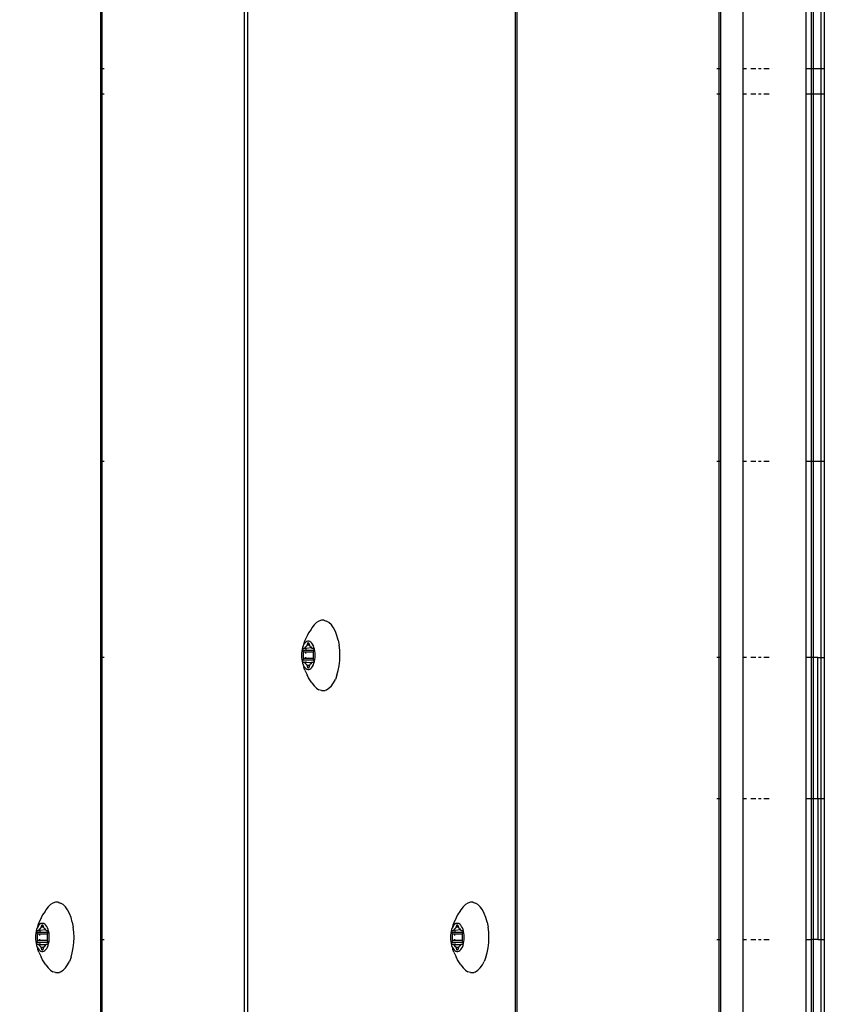
# Model space of a CAD drawing. Units: inches. Extents: x 4843 to 8245, y -2899 to -2111.
# Drawn here: x 7750 to 7762, y -2582 to -2568 of the extents above; entities that cross this region are included whole.
import ezdxf

# ---------------------------------------------------------------- set-up
doc = ezdxf.new("R2010")
doc.units = ezdxf.units.IN
doc.header["$MEASUREMENT"] = 0
doc.layers.add('VP-DIM', color=7, linetype='Continuous')
doc.layers.add('VP-EQ', color=7, linetype='Continuous', true_color=0x8a3492, plot=False)
doc.styles.get("Standard").update_dxf_attribs({"font": 'arial.ttf'})
doc.dimstyles.get("Standard").update_dxf_attribs({"dimtxt": 14, "dimasz": 20, "dimexe": 20, "dimexo": 50, "dimgap": 20, "dimtad": 0, "dimdec": 0, "dimzin": 0, "dimdsep": 46, "dimtxsty": 'Standard', "dimcen": -0.09, "dimadec": 0, "dimazin": 0, "dimtfac": 1, "dimtdec": 4, "dimtofl": 0, "dimtmove": 0, "dimatfit": 3, "dimfxl": 70, "dimfxlon": 1, "dimtolj": 1, "dimtzin": 0, "dimarcsym": 0})

# ---------------------------------------------------------------- blocks, each defined once
blk = doc.blocks.new('*D310')
at = {"layer": 'Defpoints', "color": 0}
for p in [(7543.787, -2186.227), (7952.108, -2567.274), (7543.787, -2579.868)]:
    blk.add_point(p, dxfattribs=at)
at = {"layer": 'VP-DIM', "color": 0, "lineweight": -2}
for p, q in [((7543.787, -2256.227), (7543.787, -2166.227)), ((7952.108, -2256.227), (7952.108, -2166.227)), ((7563.787, -2186.227), (7706.901, -2186.227)), ((7932.108, -2186.227), (7778.457, -2186.227))]:
    blk.add_line(p, q, dxfattribs=at)
at = {"layer": 'VP-DIM', "color": 0}
for points in [[(7563.787, -2182.893), (7563.787, -2189.56), (7543.787, -2186.227)], [(7932.108, -2189.56), (7932.108, -2182.893), (7952.108, -2186.227)]]:
    blk.add_solid(points, dxfattribs=at)
at = {"layer": 'VP-DIM', "color": 0, "insert": (7742.679, -2186.227), "char_height": 14, "attachment_point": 5}
blk.add_mtext('\\A1;415', dxfattribs=at)
blk = doc.blocks.new('*D311')
at = {"layer": 'Defpoints', "color": 0}
for p in [(8105.508, -2130.529), (7390.229, -2579.661), (8105.508, -2588.574)]:
    blk.add_point(p, dxfattribs=at)
at = {"layer": 'VP-DIM', "color": 0, "lineweight": -2}
for p, q in [((7390.229, -2200.529), (7390.229, -2110.529)), ((8105.508, -2200.529), (8105.508, -2110.529)), ((7410.229, -2130.529), (7712.427, -2130.529)), ((8085.508, -2130.529), (7783.311, -2130.529))]:
    blk.add_line(p, q, dxfattribs=at)
at = {"layer": 'VP-DIM', "color": 0}
for points in [[(7410.229, -2127.196), (7410.229, -2133.863), (7390.229, -2130.529)], [(8085.508, -2133.863), (8085.508, -2127.196), (8105.508, -2130.529)]]:
    blk.add_solid(points, dxfattribs=at)
at = {"layer": 'VP-DIM', "color": 0, "insert": (7747.869, -2130.529), "char_height": 14, "attachment_point": 5}
blk.add_mtext('\\A1;715', dxfattribs=at)
blk = doc.blocks.new('RB2866')
at = {"layer": 'VP-EQ', "color": 0}
for p, q in [((7482.948, -2816.443), (7482.948, -2674.241)), ((7485.03, -2816.443), (7485.03, -2674.241)), ((7485.07, -2674.241), (7485.07, -2816.443)), ((7488.95, -2816.443), (7488.95, -2674.241)), ((7488.974, -2816.443), (7488.974, -2674.241)), ((7482.971, -2734.781), (7482.971, -2724.981)), ((7491.888, -2724.981), (7491.888, -2734.781)), ((7491.911, -2724.981), (7491.911, -2734.781)), ((7492.24, -2734.781), (7492.24, -2724.981)), ((7493.154, -2734.781), (7493.154, -2724.981)), ((7493.227, -2724.981), (7493.227, -2734.781)), ((7493.254, -2724.981), (7493.254, -2734.781)), ((7493.369, -2734.781), (7493.369, -2724.981)), ((7493.415, -2724.981), (7493.415, -2734.781)), ((7482.971, -2734.781), (7482.999, -2734.781)), ((7482.971, -2735.151), (7482.971, -2734.781)), ((7491.86, -2734.781), (7491.888, -2734.781)), ((7491.888, -2734.781), (7491.911, -2734.781)), ((7491.888, -2734.781), (7491.888, -2735.151)), ((7491.911, -2734.781), (7491.911, -2735.151)), ((7492.24, -2734.781), (7492.288, -2734.781)), ((7492.24, -2735.151), (7492.24, -2734.781)), ((7492.35, -2734.781), (7492.423, -2734.781)), ((7492.461, -2734.781), (7492.5, -2734.781)), ((7492.539, -2734.781), (7492.615, -2734.781)), ((7493.154, -2734.781), (7493.227, -2734.781)), ((7493.154, -2735.151), (7493.154, -2734.781)), ((7493.227, -2734.781), (7493.227, -2735.151)), ((7493.239, -2734.781), (7493.254, -2734.781)), ((7493.254, -2734.781), (7493.369, -2734.781)), ((7493.254, -2734.781), (7493.254, -2735.151)), ((7493.369, -2734.781), (7493.415, -2734.781)), ((7493.369, -2735.151), (7493.369, -2734.781)), ((7493.415, -2734.781), (7493.415, -2735.151)), ((7482.999, -2735.151), (7482.971, -2735.151)), ((7482.971, -2740.461), (7482.971, -2735.151)), ((7491.888, -2735.151), (7491.86, -2735.151)), ((7491.911, -2735.151), (7491.888, -2735.151)), ((7491.888, -2735.151), (7491.888, -2740.461)), ((7491.911, -2735.151), (7491.911, -2740.461)), ((7492.288, -2735.151), (7492.24, -2735.151)), ((7492.24, -2740.461), (7492.24, -2735.151)), ((7492.423, -2735.151), (7492.35, -2735.151)), ((7492.5, -2735.151), (7492.461, -2735.151)), ((7492.615, -2735.151), (7492.539, -2735.151)), ((7493.227, -2735.151), (7493.154, -2735.151)), ((7493.154, -2740.461), (7493.154, -2735.151)), ((7493.227, -2735.151), (7493.227, -2740.461)), ((7493.254, -2735.151), (7493.239, -2735.151)), ((7493.369, -2735.151), (7493.254, -2735.151)), ((7493.254, -2735.151), (7493.254, -2740.461)), ((7493.415, -2735.151), (7493.369, -2735.151)), ((7493.369, -2740.461), (7493.369, -2735.151)), ((7493.415, -2735.151), (7493.415, -2740.461)), ((7482.971, -2740.461), (7482.999, -2740.461)), ((7482.971, -2743.3), (7482.971, -2740.461)), ((7491.86, -2740.461), (7491.888, -2740.461)), ((7491.888, -2740.461), (7491.911, -2740.461)), ((7491.888, -2740.461), (7491.888, -2743.3)), ((7491.911, -2740.461), (7491.911, -2743.3)), ((7492.24, -2740.461), (7492.288, -2740.461)), ((7492.24, -2743.3), (7492.24, -2740.461)), ((7492.35, -2740.461), (7492.423, -2740.461)), ((7492.461, -2740.461), (7492.5, -2740.461)), ((7492.539, -2740.461), (7492.615, -2740.461)), ((7493.154, -2740.461), (7493.227, -2740.461)), ((7493.154, -2743.3), (7493.154, -2740.461)), ((7493.227, -2740.461), (7493.227, -2743.3)), ((7493.239, -2740.461), (7493.254, -2740.461)), ((7493.254, -2740.461), (7493.369, -2740.461)), ((7493.254, -2740.461), (7493.254, -2743.3)), ((7493.369, -2740.461), (7493.415, -2740.461)), ((7493.369, -2743.3), (7493.369, -2740.461)), ((7493.415, -2740.461), (7493.415, -2743.3)), ((7486.067, -2742.795), (7486.034, -2742.828)), ((7486.103, -2742.773), (7486.067, -2742.795)), ((7486.14, -2742.761), (7486.103, -2742.773)), ((7486.177, -2742.761), (7486.14, -2742.761)), ((7486.177, -2742.761), (7486.185, -2742.764)), ((7486.185, -2742.764), (7486.197, -2742.762)), ((7486.185, -2742.764), (7486.214, -2742.773)), ((7486.25, -2742.795), (7486.214, -2742.773)), ((7486.284, -2742.828), (7486.25, -2742.795)), ((7485.99, -2742.896), (7485.955, -2742.945)), ((7486.003, -2742.871), (7485.99, -2742.896)), ((7486.034, -2742.828), (7486.003, -2742.871)), ((7486.315, -2742.871), (7486.284, -2742.828)), ((7486.342, -2742.923), (7486.315, -2742.871)), ((7486.365, -2742.983), (7486.342, -2742.923)), ((7485.9, -2743.057), (7485.886, -2743.094)), ((7485.933, -2742.987), (7485.9, -2743.057)), ((7485.914, -2743.08), (7485.901, -2743.093)), ((7485.929, -2743.071), (7485.914, -2743.08)), ((7485.943, -2743.066), (7485.929, -2743.071)), ((7485.955, -2742.945), (7485.933, -2742.987)), ((7485.958, -2743.066), (7485.943, -2743.066)), ((7485.973, -2743.071), (7485.958, -2743.066)), ((7485.987, -2743.08), (7485.973, -2743.071)), ((7486.001, -2743.093), (7485.987, -2743.08)), ((7486.384, -2743.049), (7486.365, -2742.983)), ((7486.384, -2743.049), (7486.398, -2743.12)), ((7485.855, -2743.21), (7485.852, -2743.239)), ((7485.861, -2743.181), (7485.855, -2743.21)), ((7485.868, -2743.155), (7485.861, -2743.181)), ((7485.877, -2743.131), (7485.868, -2743.155)), ((7485.872, -2743.183), (7485.873, -2743.178)), ((7485.872, -2743.188), (7485.872, -2743.183)), ((7485.872, -2743.194), (7485.872, -2743.188)), ((7485.873, -2743.198), (7485.872, -2743.194)), ((7485.873, -2743.178), (7485.874, -2743.174)), ((7485.88, -2743.224), (7485.873, -2743.198)), ((7485.911, -2743.198), (7485.873, -2743.198)), ((7485.874, -2743.174), (7485.877, -2743.171)), ((7485.886, -2743.094), (7485.877, -2743.131)), ((7485.888, -2743.11), (7485.877, -2743.131)), ((7485.877, -2743.171), (7485.879, -2743.169)), ((7485.879, -2743.169), (7485.882, -2743.168)), ((7485.881, -2743.231), (7485.88, -2743.224)), ((7485.91, -2743.224), (7485.88, -2743.224)), ((7485.882, -2743.168), (7485.896, -2743.168)), ((7485.901, -2743.093), (7485.888, -2743.11)), ((7485.896, -2743.168), (7485.899, -2743.167)), ((7485.899, -2743.167), (7485.903, -2743.165)), ((7485.903, -2743.165), (7485.906, -2743.161)), ((7485.914, -2743.171), (7485.903, -2743.165)), ((7485.906, -2743.161), (7485.916, -2743.146)), ((7485.91, -2743.224), (7485.91, -2743.231)), ((7486.022, -2743.224), (7485.91, -2743.224)), ((7485.912, -2743.188), (7485.911, -2743.194)), ((7485.911, -2743.194), (7485.911, -2743.198)), ((7486.029, -2743.198), (7485.911, -2743.198)), ((7485.914, -2743.174), (7485.913, -2743.183)), ((7485.996, -2743.161), (7485.914, -2743.171)), ((7485.915, -2743.165), (7485.914, -2743.171)), ((7485.916, -2743.146), (7485.927, -2743.136)), ((7485.927, -2743.136), (7485.93, -2743.132)), ((7485.93, -2743.132), (7485.933, -2743.128)), ((7485.933, -2743.128), (7485.935, -2743.122)), ((7485.935, -2743.122), (7485.942, -2743.096)), ((7485.967, -2743.122), (7485.935, -2743.122)), ((7485.942, -2743.096), (7485.944, -2743.092)), ((7485.959, -2743.096), (7485.942, -2743.096)), ((7485.944, -2743.092), (7485.946, -2743.089)), ((7485.946, -2743.089), (7485.948, -2743.087)), ((7485.948, -2743.087), (7485.951, -2743.086)), ((7485.951, -2743.086), (7485.953, -2743.087)), ((7485.953, -2743.087), (7485.956, -2743.089)), ((7485.956, -2743.089), (7485.958, -2743.092)), ((7485.958, -2743.092), (7485.959, -2743.096)), ((7485.959, -2743.096), (7485.967, -2743.122)), ((7485.967, -2743.122), (7485.969, -2743.128)), ((7485.969, -2743.128), (7485.972, -2743.132)), ((7485.972, -2743.132), (7485.975, -2743.136)), ((7485.975, -2743.136), (7485.986, -2743.146)), ((7485.986, -2743.146), (7485.996, -2743.161)), ((7485.996, -2743.161), (7485.999, -2743.165)), ((7485.999, -2743.165), (7486.002, -2743.167)), ((7486.013, -2743.11), (7486.001, -2743.093)), ((7486.002, -2743.167), (7486.006, -2743.168)), ((7486.006, -2743.168), (7486.02, -2743.168)), ((7486.024, -2743.131), (7486.013, -2743.11)), ((7486.02, -2743.168), (7486.023, -2743.169)), ((7486.022, -2743.224), (7486.02, -2743.231)), ((7486.029, -2743.198), (7486.022, -2743.224)), ((7486.023, -2743.169), (7486.025, -2743.171)), ((7486.033, -2743.155), (7486.024, -2743.131)), ((7486.025, -2743.171), (7486.027, -2743.174)), ((7486.027, -2743.174), (7486.029, -2743.178)), ((7486.029, -2743.178), (7486.03, -2743.183)), ((7486.03, -2743.194), (7486.029, -2743.198)), ((7486.03, -2743.183), (7486.03, -2743.188)), ((7486.03, -2743.188), (7486.03, -2743.194)), ((7486.041, -2743.181), (7486.033, -2743.155)), ((7486.046, -2743.21), (7486.041, -2743.181)), ((7486.05, -2743.239), (7486.046, -2743.21)), ((7486.406, -2743.194), (7486.398, -2743.12)), ((7486.409, -2743.27), (7486.406, -2743.194)), ((7482.999, -2743.3), (7482.971, -2743.3)), ((7482.971, -2747.381), (7482.971, -2743.3)), ((7485.852, -2743.239), (7485.851, -2743.27)), ((7485.851, -2743.27), (7485.852, -2743.3)), ((7485.852, -2743.3), (7485.855, -2743.33)), ((7485.855, -2743.33), (7485.861, -2743.358)), ((7485.861, -2743.358), (7485.868, -2743.385)), ((7485.872, -2743.346), (7485.873, -2743.341)), ((7485.872, -2743.351), (7485.872, -2743.346)), ((7485.872, -2743.357), (7485.872, -2743.351)), ((7485.873, -2743.362), (7485.872, -2743.357)), ((7485.873, -2743.341), (7485.88, -2743.316)), ((7485.911, -2743.341), (7485.873, -2743.341)), ((7485.874, -2743.366), (7485.873, -2743.362)), ((7485.877, -2743.369), (7485.874, -2743.366)), ((7485.879, -2743.371), (7485.877, -2743.369)), ((7485.88, -2743.316), (7485.881, -2743.309)), ((7486.022, -2743.316), (7485.88, -2743.316)), ((7485.882, -2743.238), (7485.881, -2743.231)), ((7485.881, -2743.27), (7485.882, -2743.245)), ((7485.882, -2743.295), (7485.881, -2743.27)), ((7485.881, -2743.309), (7485.882, -2743.302)), ((7485.882, -2743.245), (7485.882, -2743.238)), ((7485.882, -2743.302), (7485.882, -2743.295)), ((7485.91, -2743.238), (7485.909, -2743.245)), ((7485.909, -2743.295), (7485.91, -2743.302)), ((7485.911, -2743.341), (7485.911, -2743.346)), ((7486.029, -2743.341), (7485.911, -2743.341)), ((7485.913, -2743.357), (7485.914, -2743.366)), ((7485.914, -2743.369), (7485.915, -2743.375)), ((7486.02, -2743.231), (7486.02, -2743.238)), ((7486.02, -2743.238), (7486.02, -2743.245)), ((7486.02, -2743.245), (7486.021, -2743.27)), ((7486.021, -2743.27), (7486.02, -2743.295)), ((7486.02, -2743.295), (7486.02, -2743.302)), ((7486.02, -2743.302), (7486.02, -2743.309)), ((7486.02, -2743.309), (7486.022, -2743.316)), ((7486.022, -2743.316), (7486.029, -2743.341)), ((7486.025, -2743.369), (7486.023, -2743.371)), ((7486.027, -2743.366), (7486.025, -2743.369)), ((7486.029, -2743.362), (7486.027, -2743.366)), ((7486.029, -2743.341), (7486.03, -2743.346)), ((7486.03, -2743.357), (7486.029, -2743.362)), ((7486.03, -2743.346), (7486.03, -2743.351)), ((7486.03, -2743.351), (7486.03, -2743.357)), ((7486.033, -2743.385), (7486.041, -2743.358)), ((7486.041, -2743.358), (7486.046, -2743.33)), ((7486.046, -2743.33), (7486.05, -2743.3)), ((7486.051, -2743.27), (7486.05, -2743.239)), ((7486.05, -2743.3), (7486.051, -2743.27)), ((7486.398, -2743.42), (7486.406, -2743.346)), ((7486.406, -2743.346), (7486.409, -2743.27)), ((7491.888, -2743.3), (7491.86, -2743.3)), ((7491.911, -2743.3), (7491.888, -2743.3)), ((7491.888, -2743.3), (7491.888, -2745.34)), ((7491.911, -2743.3), (7491.911, -2745.34)), ((7492.288, -2743.3), (7492.24, -2743.3)), ((7492.24, -2745.34), (7492.24, -2743.3)), ((7492.423, -2743.3), (7492.35, -2743.3)), ((7492.5, -2743.3), (7492.461, -2743.3)), ((7492.615, -2743.3), (7492.539, -2743.3)), ((7493.227, -2743.3), (7493.154, -2743.3)), ((7493.154, -2745.34), (7493.154, -2743.3)), ((7493.227, -2743.3), (7493.227, -2745.34)), ((7493.254, -2743.3), (7493.239, -2743.3)), ((7493.322, -2743.3), (7493.254, -2743.3)), ((7493.254, -2743.3), (7493.254, -2745.34)), ((7493.322, -2745.34), (7493.322, -2743.3)), ((7493.322, -2743.3), (7493.369, -2743.3)), ((7493.369, -2743.3), (7493.415, -2743.3)), ((7493.369, -2745.34), (7493.369, -2743.3)), ((7493.415, -2743.3), (7493.415, -2745.34)), ((7485.868, -2743.385), (7485.877, -2743.409)), ((7485.877, -2743.409), (7485.888, -2743.429)), ((7485.877, -2743.409), (7485.886, -2743.446)), ((7485.882, -2743.372), (7485.879, -2743.371)), ((7485.896, -2743.372), (7485.882, -2743.372)), ((7485.9, -2743.483), (7485.886, -2743.446)), ((7485.888, -2743.429), (7485.901, -2743.447)), ((7485.899, -2743.373), (7485.896, -2743.372)), ((7485.903, -2743.375), (7485.896, -2743.372)), ((7485.903, -2743.375), (7485.899, -2743.373)), ((7485.9, -2743.483), (7485.933, -2743.552)), ((7485.901, -2743.447), (7485.914, -2743.46)), ((7485.906, -2743.379), (7485.903, -2743.375)), ((7485.915, -2743.375), (7485.906, -2743.379)), ((7485.916, -2743.394), (7485.906, -2743.379)), ((7485.914, -2743.46), (7485.929, -2743.469)), ((7485.996, -2743.379), (7485.915, -2743.375)), ((7485.927, -2743.404), (7485.916, -2743.394)), ((7485.93, -2743.407), (7485.927, -2743.404)), ((7485.929, -2743.469), (7485.943, -2743.473)), ((7485.933, -2743.412), (7485.93, -2743.407)), ((7485.935, -2743.418), (7485.933, -2743.412)), ((7485.942, -2743.443), (7485.935, -2743.418)), ((7485.967, -2743.418), (7485.935, -2743.418)), ((7485.944, -2743.448), (7485.942, -2743.443)), ((7485.959, -2743.443), (7485.942, -2743.443)), ((7485.943, -2743.473), (7485.958, -2743.473)), ((7485.946, -2743.451), (7485.944, -2743.448)), ((7485.948, -2743.453), (7485.946, -2743.451)), ((7485.951, -2743.453), (7485.948, -2743.453)), ((7485.953, -2743.453), (7485.951, -2743.453)), ((7485.956, -2743.451), (7485.953, -2743.453)), ((7485.958, -2743.448), (7485.956, -2743.451)), ((7485.959, -2743.443), (7485.958, -2743.448)), ((7485.958, -2743.473), (7485.973, -2743.469)), ((7485.967, -2743.418), (7485.959, -2743.443)), ((7485.969, -2743.412), (7485.967, -2743.418)), ((7485.972, -2743.407), (7485.969, -2743.412)), ((7485.975, -2743.404), (7485.972, -2743.407)), ((7485.973, -2743.469), (7485.987, -2743.46)), ((7485.986, -2743.394), (7485.975, -2743.404)), ((7485.996, -2743.379), (7485.986, -2743.394)), ((7485.987, -2743.46), (7486.001, -2743.447)), ((7485.999, -2743.375), (7485.996, -2743.379)), ((7486.002, -2743.373), (7485.999, -2743.375)), ((7486.001, -2743.447), (7486.013, -2743.429)), ((7486.006, -2743.372), (7486.002, -2743.373)), ((7486.02, -2743.372), (7486.006, -2743.372)), ((7486.013, -2743.429), (7486.024, -2743.409)), ((7486.023, -2743.371), (7486.02, -2743.372)), ((7486.024, -2743.409), (7486.033, -2743.385)), ((7486.365, -2743.557), (7486.384, -2743.491)), ((7486.384, -2743.491), (7486.398, -2743.42)), ((7485.955, -2743.594), (7485.933, -2743.552)), ((7486.003, -2743.669), (7485.955, -2743.594)), ((7486.315, -2743.669), (7486.342, -2743.617)), ((7486.365, -2743.557), (7486.342, -2743.617)), ((7486.003, -2743.669), (7486.034, -2743.712)), ((7486.034, -2743.712), (7486.067, -2743.745)), ((7486.067, -2743.745), (7486.103, -2743.767)), ((7486.14, -2743.778), (7486.103, -2743.767)), ((7486.14, -2743.778), (7486.177, -2743.778)), ((7486.177, -2743.778), (7486.214, -2743.767)), ((7486.177, -2743.778), (7486.197, -2743.778)), ((7486.214, -2743.767), (7486.25, -2743.745)), ((7486.25, -2743.745), (7486.284, -2743.712)), ((7486.284, -2743.712), (7486.315, -2743.669)), ((7491.86, -2745.34), (7491.888, -2745.34)), ((7491.888, -2745.34), (7491.911, -2745.34)), ((7491.888, -2745.34), (7491.888, -2747.381)), ((7491.911, -2745.34), (7491.911, -2747.381)), ((7492.24, -2745.34), (7492.288, -2745.34)), ((7492.24, -2747.381), (7492.24, -2745.34)), ((7492.35, -2745.34), (7492.423, -2745.34)), ((7492.461, -2745.34), (7492.5, -2745.34)), ((7492.539, -2745.34), (7492.615, -2745.34)), ((7493.154, -2745.34), (7493.227, -2745.34)), ((7493.154, -2747.381), (7493.154, -2745.34)), ((7493.227, -2745.34), (7493.227, -2747.381)), ((7493.239, -2745.34), (7493.254, -2745.34)), ((7493.254, -2745.34), (7493.322, -2745.34)), ((7493.254, -2745.34), (7493.254, -2747.381)), ((7493.322, -2745.34), (7493.322, -2747.381)), ((7493.322, -2745.34), (7493.369, -2745.34)), ((7493.369, -2745.34), (7493.415, -2745.34)), ((7493.369, -2747.381), (7493.369, -2745.34)), ((7493.415, -2745.34), (7493.415, -2747.381)), ((7482.187, -2746.909), (7482.156, -2746.951)), ((7482.221, -2746.875), (7482.187, -2746.909)), ((7482.256, -2746.853), (7482.221, -2746.875)), ((7482.293, -2746.842), (7482.256, -2746.853)), ((7482.331, -2746.842), (7482.293, -2746.842)), ((7482.331, -2746.842), (7482.338, -2746.844)), ((7482.338, -2746.844), (7482.35, -2746.842)), ((7482.338, -2746.844), (7482.368, -2746.853)), ((7482.403, -2746.875), (7482.368, -2746.853)), ((7482.437, -2746.909), (7482.403, -2746.875)), ((7482.468, -2746.951), (7482.437, -2746.909)), ((7488.189, -2746.909), (7488.158, -2746.951)), ((7488.223, -2746.875), (7488.189, -2746.909)), ((7488.258, -2746.853), (7488.223, -2746.875)), ((7488.295, -2746.842), (7488.258, -2746.853)), ((7488.333, -2746.842), (7488.295, -2746.842)), ((7488.333, -2746.842), (7488.34, -2746.844)), ((7488.34, -2746.844), (7488.352, -2746.842)), ((7488.34, -2746.844), (7488.37, -2746.853)), ((7488.405, -2746.875), (7488.37, -2746.853)), ((7488.439, -2746.909), (7488.405, -2746.875)), ((7488.47, -2746.951), (7488.439, -2746.909)), ((7482.086, -2747.068), (7482.053, -2747.137)), ((7482.108, -2747.026), (7482.086, -2747.068)), ((7482.143, -2746.976), (7482.108, -2747.026)), ((7482.156, -2746.951), (7482.143, -2746.976)), ((7482.495, -2747.003), (7482.468, -2746.951)), ((7482.519, -2747.063), (7482.495, -2747.003)), ((7482.537, -2747.129), (7482.519, -2747.063)), ((7488.088, -2747.068), (7488.056, -2747.137)), ((7488.111, -2747.026), (7488.088, -2747.068)), ((7488.145, -2746.976), (7488.111, -2747.026)), ((7488.158, -2746.951), (7488.145, -2746.976)), ((7488.497, -2747.003), (7488.47, -2746.951)), ((7488.521, -2747.063), (7488.497, -2747.003)), ((7488.539, -2747.129), (7488.521, -2747.063)), ((7482.031, -2747.211), (7482.021, -2747.235)), ((7482.039, -2747.174), (7482.031, -2747.211)), ((7482.042, -2747.191), (7482.031, -2747.211)), ((7482.053, -2747.137), (7482.039, -2747.174)), ((7482.054, -2747.174), (7482.042, -2747.191)), ((7482.068, -2747.16), (7482.054, -2747.174)), ((7482.082, -2747.151), (7482.068, -2747.16)), ((7482.069, -2747.227), (7482.08, -2747.216)), ((7482.08, -2747.216), (7482.083, -2747.213)), ((7482.097, -2747.147), (7482.082, -2747.151)), ((7482.083, -2747.213), (7482.086, -2747.208)), ((7482.086, -2747.208), (7482.088, -2747.202)), ((7482.088, -2747.202), (7482.095, -2747.177)), ((7482.12, -2747.202), (7482.088, -2747.202)), ((7482.095, -2747.177), (7482.097, -2747.173)), ((7482.113, -2747.177), (7482.095, -2747.177)), ((7482.112, -2747.147), (7482.097, -2747.147)), ((7482.097, -2747.173), (7482.099, -2747.169)), ((7482.099, -2747.169), (7482.102, -2747.167)), ((7482.102, -2747.167), (7482.104, -2747.167)), ((7482.104, -2747.167), (7482.107, -2747.167)), ((7482.107, -2747.167), (7482.109, -2747.169)), ((7482.109, -2747.169), (7482.111, -2747.173)), ((7482.111, -2747.173), (7482.113, -2747.177)), ((7482.126, -2747.151), (7482.112, -2747.147)), ((7482.113, -2747.177), (7482.12, -2747.202)), ((7482.12, -2747.202), (7482.122, -2747.208)), ((7482.122, -2747.208), (7482.125, -2747.213)), ((7482.125, -2747.213), (7482.128, -2747.216)), ((7482.141, -2747.16), (7482.126, -2747.151)), ((7482.128, -2747.216), (7482.139, -2747.227)), ((7482.154, -2747.174), (7482.141, -2747.16)), ((7482.167, -2747.191), (7482.154, -2747.174)), ((7482.177, -2747.211), (7482.167, -2747.191)), ((7482.187, -2747.235), (7482.177, -2747.211)), ((7482.537, -2747.129), (7482.551, -2747.2)), ((7482.559, -2747.274), (7482.551, -2747.2)), ((7488.033, -2747.211), (7488.024, -2747.235)), ((7488.041, -2747.174), (7488.033, -2747.211)), ((7488.044, -2747.191), (7488.033, -2747.211)), ((7488.056, -2747.137), (7488.041, -2747.174)), ((7488.056, -2747.174), (7488.044, -2747.191)), ((7488.07, -2747.16), (7488.056, -2747.174)), ((7488.084, -2747.151), (7488.07, -2747.16)), ((7488.071, -2747.227), (7488.082, -2747.216)), ((7488.082, -2747.216), (7488.086, -2747.213)), ((7488.099, -2747.147), (7488.084, -2747.151)), ((7488.086, -2747.213), (7488.088, -2747.208)), ((7488.088, -2747.208), (7488.09, -2747.202)), ((7488.09, -2747.202), (7488.098, -2747.177)), ((7488.122, -2747.202), (7488.09, -2747.202)), ((7488.098, -2747.177), (7488.099, -2747.173)), ((7488.115, -2747.177), (7488.098, -2747.177)), ((7488.114, -2747.147), (7488.099, -2747.147)), ((7488.099, -2747.173), (7488.101, -2747.169)), ((7488.101, -2747.169), (7488.104, -2747.167)), ((7488.104, -2747.167), (7488.106, -2747.167)), ((7488.106, -2747.167), (7488.109, -2747.167)), ((7488.109, -2747.167), (7488.111, -2747.169)), ((7488.111, -2747.169), (7488.113, -2747.173)), ((7488.113, -2747.173), (7488.115, -2747.177)), ((7488.129, -2747.151), (7488.114, -2747.147)), ((7488.115, -2747.177), (7488.122, -2747.202)), ((7488.122, -2747.202), (7488.124, -2747.208)), ((7488.124, -2747.208), (7488.127, -2747.213)), ((7488.127, -2747.213), (7488.13, -2747.216)), ((7488.143, -2747.16), (7488.129, -2747.151)), ((7488.13, -2747.216), (7488.141, -2747.227)), ((7488.156, -2747.174), (7488.143, -2747.16)), ((7488.169, -2747.191), (7488.156, -2747.174)), ((7488.18, -2747.211), (7488.169, -2747.191)), ((7488.189, -2747.235), (7488.18, -2747.211)), ((7488.539, -2747.129), (7488.553, -2747.2)), ((7488.561, -2747.274), (7488.553, -2747.2)), ((7482.005, -2747.32), (7482.004, -2747.35)), ((7482.004, -2747.35), (7482.005, -2747.381)), ((7482.009, -2747.29), (7482.005, -2747.32)), ((7482.014, -2747.262), (7482.009, -2747.29)), ((7482.021, -2747.235), (7482.014, -2747.262)), ((7482.025, -2747.263), (7482.026, -2747.258)), ((7482.025, -2747.269), (7482.025, -2747.263)), ((7482.025, -2747.274), (7482.025, -2747.269)), ((7482.026, -2747.279), (7482.025, -2747.274)), ((7482.026, -2747.258), (7482.028, -2747.254)), ((7482.033, -2747.304), (7482.026, -2747.279)), ((7482.064, -2747.279), (7482.026, -2747.279)), ((7482.028, -2747.254), (7482.03, -2747.251)), ((7482.03, -2747.251), (7482.032, -2747.249)), ((7482.032, -2747.249), (7482.035, -2747.248)), ((7482.035, -2747.311), (7482.033, -2747.304)), ((7482.064, -2747.304), (7482.033, -2747.304)), ((7482.034, -2747.35), (7482.035, -2747.325)), ((7482.035, -2747.375), (7482.034, -2747.35)), ((7482.035, -2747.248), (7482.049, -2747.248)), ((7482.035, -2747.318), (7482.035, -2747.311)), ((7482.035, -2747.325), (7482.035, -2747.318)), ((7482.049, -2747.248), (7482.053, -2747.247)), ((7482.053, -2747.247), (7482.056, -2747.245)), ((7482.056, -2747.245), (7482.059, -2747.241)), ((7482.067, -2747.251), (7482.056, -2747.245)), ((7482.059, -2747.241), (7482.069, -2747.227)), ((7482.064, -2747.304), (7482.063, -2747.311)), ((7482.063, -2747.318), (7482.063, -2747.325)), ((7482.065, -2747.274), (7482.064, -2747.279)), ((7482.182, -2747.279), (7482.064, -2747.279)), ((7482.175, -2747.304), (7482.064, -2747.304)), ((7482.065, -2747.269), (7482.065, -2747.274)), ((7482.067, -2747.254), (7482.066, -2747.263)), ((7482.149, -2747.241), (7482.067, -2747.251)), ((7482.068, -2747.245), (7482.067, -2747.251)), ((7482.139, -2747.227), (7482.149, -2747.241)), ((7482.149, -2747.241), (7482.152, -2747.245)), ((7482.152, -2747.245), (7482.155, -2747.247)), ((7482.155, -2747.247), (7482.159, -2747.248)), ((7482.159, -2747.248), (7482.173, -2747.248)), ((7482.173, -2747.248), (7482.176, -2747.249)), ((7482.175, -2747.304), (7482.173, -2747.311)), ((7482.173, -2747.311), (7482.173, -2747.318)), ((7482.173, -2747.318), (7482.173, -2747.325)), ((7482.173, -2747.325), (7482.174, -2747.35)), ((7482.174, -2747.35), (7482.173, -2747.375)), ((7482.182, -2747.279), (7482.175, -2747.304)), ((7482.176, -2747.249), (7482.178, -2747.251)), ((7482.178, -2747.251), (7482.181, -2747.254)), ((7482.181, -2747.254), (7482.182, -2747.258)), ((7482.182, -2747.258), (7482.183, -2747.263)), ((7482.183, -2747.274), (7482.182, -2747.279)), ((7482.183, -2747.263), (7482.183, -2747.269)), ((7482.183, -2747.269), (7482.183, -2747.274)), ((7482.194, -2747.262), (7482.187, -2747.235)), ((7482.2, -2747.29), (7482.194, -2747.262)), ((7482.203, -2747.32), (7482.2, -2747.29)), ((7482.204, -2747.35), (7482.203, -2747.32)), ((7482.203, -2747.381), (7482.204, -2747.35)), ((7482.562, -2747.35), (7482.559, -2747.274)), ((7482.559, -2747.426), (7482.562, -2747.35)), ((7488.007, -2747.32), (7488.006, -2747.35)), ((7488.006, -2747.35), (7488.007, -2747.381)), ((7488.011, -2747.29), (7488.007, -2747.32)), ((7488.016, -2747.262), (7488.011, -2747.29)), ((7488.024, -2747.235), (7488.016, -2747.262)), ((7488.027, -2747.263), (7488.028, -2747.258)), ((7488.027, -2747.269), (7488.027, -2747.263)), ((7488.027, -2747.274), (7488.027, -2747.269)), ((7488.028, -2747.279), (7488.027, -2747.274)), ((7488.028, -2747.258), (7488.03, -2747.254)), ((7488.036, -2747.304), (7488.028, -2747.279)), ((7488.067, -2747.279), (7488.028, -2747.279)), ((7488.03, -2747.254), (7488.032, -2747.251)), ((7488.032, -2747.251), (7488.034, -2747.249)), ((7488.034, -2747.249), (7488.037, -2747.248)), ((7488.037, -2747.311), (7488.036, -2747.304)), ((7488.066, -2747.304), (7488.036, -2747.304)), ((7488.036, -2747.35), (7488.037, -2747.325)), ((7488.037, -2747.375), (7488.036, -2747.35)), ((7488.037, -2747.248), (7488.051, -2747.248)), ((7488.038, -2747.318), (7488.037, -2747.311)), ((7488.037, -2747.325), (7488.038, -2747.318)), ((7488.051, -2747.248), (7488.055, -2747.247)), ((7488.055, -2747.247), (7488.058, -2747.245)), ((7488.058, -2747.245), (7488.061, -2747.241)), ((7488.069, -2747.251), (7488.058, -2747.245)), ((7488.061, -2747.241), (7488.071, -2747.227)), ((7488.066, -2747.304), (7488.065, -2747.311)), ((7488.065, -2747.318), (7488.065, -2747.325)), ((7488.177, -2747.304), (7488.066, -2747.304)), ((7488.067, -2747.269), (7488.067, -2747.274)), ((7488.067, -2747.274), (7488.067, -2747.279)), ((7488.184, -2747.279), (7488.067, -2747.279)), ((7488.069, -2747.254), (7488.068, -2747.263)), ((7488.151, -2747.241), (7488.069, -2747.251)), ((7488.07, -2747.245), (7488.069, -2747.251)), ((7488.141, -2747.227), (7488.151, -2747.241)), ((7488.151, -2747.241), (7488.154, -2747.245)), ((7488.154, -2747.245), (7488.158, -2747.247)), ((7488.158, -2747.247), (7488.161, -2747.248)), ((7488.161, -2747.248), (7488.176, -2747.248)), ((7488.176, -2747.311), (7488.175, -2747.318)), ((7488.175, -2747.318), (7488.175, -2747.325)), ((7488.175, -2747.325), (7488.176, -2747.35)), ((7488.176, -2747.35), (7488.175, -2747.375)), ((7488.176, -2747.248), (7488.178, -2747.249)), ((7488.177, -2747.304), (7488.176, -2747.311)), ((7488.184, -2747.279), (7488.177, -2747.304)), ((7488.178, -2747.249), (7488.181, -2747.251)), ((7488.181, -2747.251), (7488.183, -2747.254)), ((7488.183, -2747.254), (7488.184, -2747.258)), ((7488.184, -2747.258), (7488.185, -2747.263)), ((7488.185, -2747.274), (7488.184, -2747.279)), ((7488.185, -2747.263), (7488.186, -2747.269)), ((7488.186, -2747.269), (7488.185, -2747.274)), ((7488.196, -2747.262), (7488.189, -2747.235)), ((7488.202, -2747.29), (7488.196, -2747.262)), ((7488.205, -2747.32), (7488.202, -2747.29)), ((7488.206, -2747.35), (7488.205, -2747.32)), ((7488.205, -2747.381), (7488.206, -2747.35)), ((7488.564, -2747.35), (7488.561, -2747.274)), ((7488.561, -2747.426), (7488.564, -2747.35)), ((7482.005, -2747.381), (7482.009, -2747.41)), ((7482.009, -2747.41), (7482.014, -2747.439)), ((7482.014, -2747.439), (7482.021, -2747.465)), ((7482.021, -2747.465), (7482.031, -2747.489)), ((7482.025, -2747.427), (7482.026, -2747.422)), ((7482.025, -2747.432), (7482.025, -2747.427)), ((7482.025, -2747.437), (7482.025, -2747.432)), ((7482.026, -2747.442), (7482.025, -2747.437)), ((7482.026, -2747.422), (7482.033, -2747.396)), ((7482.064, -2747.422), (7482.026, -2747.422)), ((7482.028, -2747.446), (7482.026, -2747.442)), ((7482.03, -2747.45), (7482.028, -2747.446)), ((7482.032, -2747.452), (7482.03, -2747.45)), ((7482.031, -2747.489), (7482.042, -2747.51)), ((7482.031, -2747.489), (7482.039, -2747.527)), ((7482.035, -2747.452), (7482.032, -2747.452)), ((7482.033, -2747.396), (7482.035, -2747.389)), ((7482.175, -2747.396), (7482.033, -2747.396)), ((7482.035, -2747.382), (7482.035, -2747.375)), ((7482.035, -2747.389), (7482.035, -2747.382)), ((7482.049, -2747.452), (7482.035, -2747.452)), ((7482.053, -2747.453), (7482.049, -2747.452)), ((7482.056, -2747.456), (7482.049, -2747.452)), ((7482.056, -2747.456), (7482.053, -2747.453)), ((7482.059, -2747.459), (7482.056, -2747.456)), ((7482.068, -2747.456), (7482.059, -2747.459)), ((7482.069, -2747.474), (7482.059, -2747.459)), ((7482.063, -2747.375), (7482.063, -2747.382)), ((7482.064, -2747.422), (7482.065, -2747.426)), ((7482.182, -2747.422), (7482.064, -2747.422)), ((7482.066, -2747.437), (7482.067, -2747.446)), ((7482.067, -2747.45), (7482.068, -2747.456)), ((7482.149, -2747.459), (7482.068, -2747.456)), ((7482.08, -2747.485), (7482.069, -2747.474)), ((7482.083, -2747.488), (7482.08, -2747.485)), ((7482.086, -2747.492), (7482.083, -2747.488)), ((7482.088, -2747.498), (7482.086, -2747.492)), ((7482.095, -2747.524), (7482.088, -2747.498)), ((7482.12, -2747.498), (7482.088, -2747.498)), ((7482.12, -2747.498), (7482.113, -2747.524)), ((7482.122, -2747.492), (7482.12, -2747.498)), ((7482.125, -2747.488), (7482.122, -2747.492)), ((7482.128, -2747.485), (7482.125, -2747.488)), ((7482.139, -2747.474), (7482.128, -2747.485)), ((7482.149, -2747.459), (7482.139, -2747.474)), ((7482.152, -2747.456), (7482.149, -2747.459)), ((7482.155, -2747.453), (7482.152, -2747.456)), ((7482.159, -2747.452), (7482.155, -2747.453)), ((7482.173, -2747.452), (7482.159, -2747.452)), ((7482.167, -2747.51), (7482.177, -2747.489)), ((7482.173, -2747.375), (7482.173, -2747.382)), ((7482.173, -2747.382), (7482.173, -2747.389)), ((7482.173, -2747.389), (7482.175, -2747.396)), ((7482.176, -2747.452), (7482.173, -2747.452)), ((7482.175, -2747.396), (7482.182, -2747.422)), ((7482.178, -2747.45), (7482.176, -2747.452)), ((7482.177, -2747.489), (7482.187, -2747.465)), ((7482.181, -2747.446), (7482.178, -2747.45)), ((7482.182, -2747.442), (7482.181, -2747.446)), ((7482.182, -2747.422), (7482.183, -2747.427)), ((7482.183, -2747.437), (7482.182, -2747.442)), ((7482.183, -2747.427), (7482.183, -2747.432)), ((7482.183, -2747.432), (7482.183, -2747.437)), ((7482.187, -2747.465), (7482.194, -2747.439)), ((7482.194, -2747.439), (7482.2, -2747.41)), ((7482.2, -2747.41), (7482.203, -2747.381)), ((7482.537, -2747.572), (7482.551, -2747.501)), ((7482.551, -2747.501), (7482.559, -2747.426)), ((7482.971, -2747.381), (7482.999, -2747.381)), ((7482.971, -2759.873), (7482.971, -2747.381)), ((7488.007, -2747.381), (7488.011, -2747.41)), ((7488.011, -2747.41), (7488.016, -2747.439)), ((7488.016, -2747.439), (7488.024, -2747.465)), ((7488.024, -2747.465), (7488.033, -2747.489)), ((7488.027, -2747.427), (7488.028, -2747.422)), ((7488.027, -2747.432), (7488.027, -2747.427)), ((7488.027, -2747.437), (7488.027, -2747.432)), ((7488.028, -2747.442), (7488.027, -2747.437)), ((7488.028, -2747.422), (7488.036, -2747.396)), ((7488.067, -2747.422), (7488.028, -2747.422)), ((7488.03, -2747.446), (7488.028, -2747.442)), ((7488.032, -2747.45), (7488.03, -2747.446)), ((7488.034, -2747.452), (7488.032, -2747.45)), ((7488.033, -2747.489), (7488.044, -2747.51)), ((7488.033, -2747.489), (7488.041, -2747.527)), ((7488.037, -2747.452), (7488.034, -2747.452)), ((7488.036, -2747.396), (7488.037, -2747.389)), ((7488.177, -2747.396), (7488.036, -2747.396)), ((7488.038, -2747.382), (7488.037, -2747.375)), ((7488.037, -2747.389), (7488.038, -2747.382)), ((7488.051, -2747.452), (7488.037, -2747.452)), ((7488.055, -2747.453), (7488.051, -2747.452)), ((7488.058, -2747.456), (7488.051, -2747.452)), ((7488.058, -2747.456), (7488.055, -2747.453)), ((7488.061, -2747.459), (7488.058, -2747.456)), ((7488.07, -2747.456), (7488.061, -2747.459)), ((7488.071, -2747.474), (7488.061, -2747.459)), ((7488.065, -2747.375), (7488.065, -2747.382)), ((7488.067, -2747.422), (7488.067, -2747.426)), ((7488.184, -2747.422), (7488.067, -2747.422)), ((7488.068, -2747.437), (7488.069, -2747.446)), ((7488.069, -2747.45), (7488.07, -2747.456)), ((7488.151, -2747.459), (7488.07, -2747.456)), ((7488.082, -2747.485), (7488.071, -2747.474)), ((7488.086, -2747.488), (7488.082, -2747.485)), ((7488.088, -2747.492), (7488.086, -2747.488)), ((7488.09, -2747.498), (7488.088, -2747.492)), ((7488.098, -2747.524), (7488.09, -2747.498)), ((7488.122, -2747.498), (7488.09, -2747.498)), ((7488.122, -2747.498), (7488.115, -2747.524)), ((7488.124, -2747.492), (7488.122, -2747.498)), ((7488.127, -2747.488), (7488.124, -2747.492)), ((7488.13, -2747.485), (7488.127, -2747.488)), ((7488.141, -2747.474), (7488.13, -2747.485)), ((7488.151, -2747.459), (7488.141, -2747.474)), ((7488.154, -2747.456), (7488.151, -2747.459)), ((7488.158, -2747.453), (7488.154, -2747.456)), ((7488.161, -2747.452), (7488.158, -2747.453)), ((7488.176, -2747.452), (7488.161, -2747.452)), ((7488.169, -2747.51), (7488.18, -2747.489)), ((7488.175, -2747.375), (7488.175, -2747.382)), ((7488.175, -2747.382), (7488.176, -2747.389)), ((7488.176, -2747.389), (7488.177, -2747.396)), ((7488.178, -2747.452), (7488.176, -2747.452)), ((7488.177, -2747.396), (7488.184, -2747.422)), ((7488.181, -2747.45), (7488.178, -2747.452)), ((7488.18, -2747.489), (7488.189, -2747.465)), ((7488.183, -2747.446), (7488.181, -2747.45)), ((7488.184, -2747.442), (7488.183, -2747.446)), ((7488.184, -2747.422), (7488.185, -2747.427)), ((7488.185, -2747.437), (7488.184, -2747.442)), ((7488.185, -2747.427), (7488.186, -2747.432)), ((7488.186, -2747.432), (7488.185, -2747.437)), ((7488.189, -2747.465), (7488.196, -2747.439)), ((7488.196, -2747.439), (7488.202, -2747.41)), ((7488.202, -2747.41), (7488.205, -2747.381)), ((7488.539, -2747.572), (7488.553, -2747.501)), ((7488.553, -2747.501), (7488.561, -2747.426)), ((7491.86, -2747.381), (7491.888, -2747.381)), ((7491.888, -2747.381), (7491.911, -2747.381)), ((7491.888, -2747.381), (7491.888, -2749.646)), ((7491.911, -2747.381), (7491.911, -2749.632)), ((7492.24, -2747.381), (7492.288, -2747.381)), ((7492.24, -2749.449), (7492.24, -2747.381)), ((7492.35, -2747.381), (7492.423, -2747.381)), ((7492.461, -2747.381), (7492.5, -2747.381)), ((7492.539, -2747.381), (7492.615, -2747.381)), ((7493.154, -2747.381), (7493.227, -2747.381)), ((7493.154, -2748.976), (7493.154, -2747.381)), ((7493.227, -2747.381), (7493.227, -2748.938)), ((7493.254, -2747.381), (7493.239, -2747.381)), ((7493.322, -2747.381), (7493.254, -2747.381)), ((7493.254, -2747.381), (7493.254, -2748.924)), ((7493.322, -2747.381), (7493.369, -2747.381)), ((7493.369, -2747.381), (7493.415, -2747.381)), ((7493.369, -2748.87), (7493.369, -2747.381)), ((7493.415, -2747.381), (7493.415, -2748.848)), ((7482.053, -2747.563), (7482.039, -2747.527)), ((7482.042, -2747.51), (7482.054, -2747.527)), ((7482.053, -2747.563), (7482.086, -2747.633)), ((7482.054, -2747.527), (7482.068, -2747.54)), ((7482.068, -2747.54), (7482.082, -2747.549)), ((7482.082, -2747.549), (7482.097, -2747.554)), ((7482.108, -2747.675), (7482.086, -2747.633)), ((7482.097, -2747.528), (7482.095, -2747.524)), ((7482.113, -2747.524), (7482.095, -2747.524)), ((7482.099, -2747.531), (7482.097, -2747.528)), ((7482.097, -2747.554), (7482.112, -2747.554)), ((7482.102, -2747.533), (7482.099, -2747.531)), ((7482.104, -2747.534), (7482.102, -2747.533)), ((7482.107, -2747.533), (7482.104, -2747.534)), ((7482.109, -2747.531), (7482.107, -2747.533)), ((7482.111, -2747.528), (7482.109, -2747.531)), ((7482.113, -2747.524), (7482.111, -2747.528)), ((7482.112, -2747.554), (7482.126, -2747.549)), ((7482.126, -2747.549), (7482.141, -2747.54)), ((7482.141, -2747.54), (7482.154, -2747.527)), ((7482.154, -2747.527), (7482.167, -2747.51)), ((7482.519, -2747.638), (7482.495, -2747.697)), ((7482.519, -2747.638), (7482.537, -2747.572)), ((7488.056, -2747.563), (7488.041, -2747.527)), ((7488.044, -2747.51), (7488.056, -2747.527)), ((7488.056, -2747.527), (7488.07, -2747.54)), ((7488.056, -2747.563), (7488.088, -2747.633)), ((7488.07, -2747.54), (7488.084, -2747.549)), ((7488.084, -2747.549), (7488.099, -2747.554)), ((7488.111, -2747.675), (7488.088, -2747.633)), ((7488.099, -2747.528), (7488.098, -2747.524)), ((7488.115, -2747.524), (7488.098, -2747.524)), ((7488.101, -2747.531), (7488.099, -2747.528)), ((7488.099, -2747.554), (7488.114, -2747.554)), ((7488.104, -2747.533), (7488.101, -2747.531)), ((7488.106, -2747.534), (7488.104, -2747.533)), ((7488.109, -2747.533), (7488.106, -2747.534)), ((7488.111, -2747.531), (7488.109, -2747.533)), ((7488.113, -2747.528), (7488.111, -2747.531)), ((7488.115, -2747.524), (7488.113, -2747.528)), ((7488.114, -2747.554), (7488.129, -2747.549)), ((7488.129, -2747.549), (7488.143, -2747.54)), ((7488.143, -2747.54), (7488.156, -2747.527)), ((7488.156, -2747.527), (7488.169, -2747.51)), ((7488.521, -2747.638), (7488.497, -2747.697)), ((7488.521, -2747.638), (7488.539, -2747.572)), ((7482.156, -2747.749), (7482.108, -2747.675)), ((7482.156, -2747.749), (7482.187, -2747.792)), ((7482.437, -2747.792), (7482.468, -2747.749)), ((7482.468, -2747.749), (7482.495, -2747.697)), ((7488.158, -2747.749), (7488.111, -2747.675)), ((7488.158, -2747.749), (7488.189, -2747.792)), ((7488.439, -2747.792), (7488.47, -2747.749)), ((7488.47, -2747.749), (7488.497, -2747.697)), ((7482.187, -2747.792), (7482.221, -2747.825)), ((7482.221, -2747.825), (7482.256, -2747.848)), ((7482.293, -2747.859), (7482.256, -2747.848)), ((7482.293, -2747.859), (7482.331, -2747.859)), ((7482.331, -2747.859), (7482.368, -2747.848)), ((7482.331, -2747.859), (7482.35, -2747.858)), ((7482.368, -2747.848), (7482.403, -2747.825)), ((7482.403, -2747.825), (7482.437, -2747.792)), ((7488.189, -2747.792), (7488.223, -2747.825)), ((7488.223, -2747.825), (7488.258, -2747.848)), ((7488.295, -2747.859), (7488.258, -2747.848)), ((7488.295, -2747.859), (7488.333, -2747.859)), ((7488.333, -2747.859), (7488.37, -2747.848)), ((7488.333, -2747.859), (7488.352, -2747.858)), ((7488.37, -2747.848), (7488.405, -2747.825)), ((7488.405, -2747.825), (7488.439, -2747.792))]:
    blk.add_line(p, q, dxfattribs=at)
blk = doc.blocks.new('RB2866_2D')
at = {"layer": 'VP-EQ', "color": 0}
blk.add_blockref('RB2866', (268.255, 166.098), dxfattribs=at)

msp = doc.modelspace()

# ---------------------------------------------------------------- block references
at = {"layer": 'VP-EQ', "color": 0}
msp.add_blockref('RB2866_2D', (0, 0), dxfattribs=at)

# ---------------------------------------------------------------- dimensions: what is measured, and where the dimension line sits
at = {"layer": 'VP-DIM', "color": 0}
dim = msp.add_linear_dim(base=(8105.508, -2130.529), p1=(7390.229, -2579.661), p2=(8105.508, -2588.574), dimstyle='Standard', dxfattribs=at)
dim.commit()
dim.dimension.update_dxf_attribs({"geometry": '*D311', "text_midpoint": (7747.869, -2130.529)})
dim = msp.add_linear_dim(base=(7543.787, -2186.227), p1=(7952.108, -2567.274), p2=(7543.787, -2579.868), text='415', dimstyle='Standard', dxfattribs=at)
dim.commit()
dim.dimension.update_dxf_attribs({"geometry": '*D310', "text_midpoint": (7742.679, -2186.227), "dimtype": 160})

doc.saveas('drawing.dxf')
